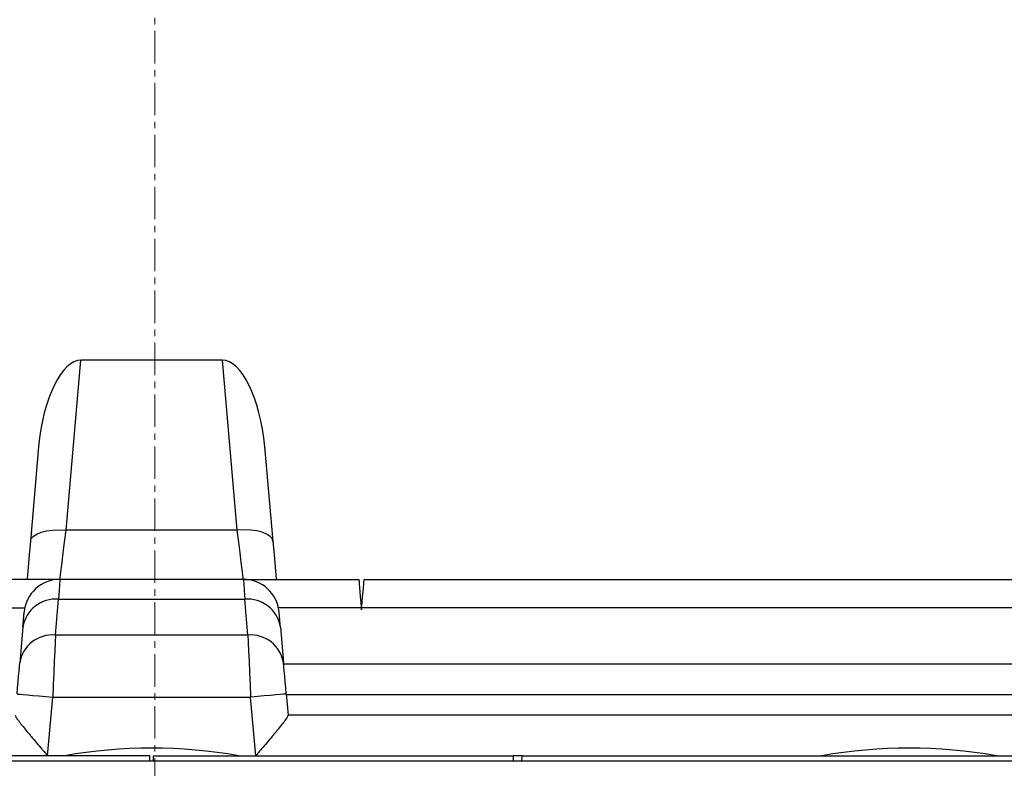
# Model space of a CAD drawing. Units: millimetres. Extents: x 7089 to 12339, y 943 to 4656.
# Drawn here: x 10540 to 10732, y 3886 to 4033 of the extents above; entities that cross this region are included whole.
import ezdxf

# ---------------------------------------------------------------- set-up
doc = ezdxf.new("R2010")
doc.units = ezdxf.units.MM
doc.linetypes.add('CENTER', pattern=[10.16, 6.35, -1.27, 1.27, -1.27])
doc.layers.add('ACONZ-Dim', color=1, linetype='Continuous')

msp = doc.modelspace()

# ---------------------------------------------------------------- linework, layer by layer
at = {"color": 7, "linetype": 'Continuous', "lineweight": 25}
for p, q in [((10548.95, 3932.74), (10551.86, 3965.98)), ((10579.5, 3965.98), (10551.86, 3965.98)), ((10582.4, 3932.74), (10579.5, 3965.98)), ((10543.59, 3949.02), (10541.98, 3930.56)), ((10587.76, 3949.02), (10589.38, 3930.56)), ((10582.4, 3932.74), (10548.95, 3932.74)), ((10547.74, 3923.11), (10525.19, 3923.11)), ((10583.61, 3923.11), (10547.74, 3923.11)), ((10583.61, 3923.11), (10606.16, 3923.11)), ((10607.21, 3923.11), (10734.19, 3923.11)), ((10546.87, 3912.21), (10547.48, 3919.22)), ((10547.48, 3919.22), (10583.87, 3919.22)), ((10584.49, 3912.21), (10583.87, 3919.22)), ((10524.71, 3917.56), (10540.89, 3917.56)), ((10606.65, 3917.56), (10590.46, 3917.56)), ((10606.65, 3917.56), (10606.69, 3917.14)), ((10606.69, 3917.14), (10606.72, 3917.56)), ((10734.68, 3917.56), (10606.72, 3917.56)), ((10540.51, 3913.77), (10539.9, 3906.76)), ((10584.49, 3912.21), (10546.87, 3912.21)), ((10590.85, 3913.77), (10591.46, 3906.76)), ((10591.47, 3906.61), (10749.92, 3906.61)), ((10591.99, 3900.69), (10592.35, 3896.54)), ((10749.39, 3900.52), (10592.01, 3900.52)), ((10545.34, 3888.6), (10546.34, 3900.08)), ((10546.34, 3900.08), (10585.02, 3900.08)), ((10586.02, 3888.6), (10585.02, 3900.08)), ((10592.35, 3896.61), (10749.05, 3896.61)), ((10282.09, 3887.59), (10849.27, 3887.59)), ((10565.3, 3888.6), (10495.04, 3888.6)), ((10566.06, 3888.6), (10636.32, 3888.6)), ((10638.07, 3888.6), (10852.24, 3888.6))]:
    msp.add_line(p, q, dxfattribs=at)
at = {"color": 8, "linetype": 'Continuous', "lineweight": 25}
for p, q in [((10606.65, 3917.61), (10606.73, 3917.61)), ((10638.07, 3888.6), (10636.32, 3888.6))]:
    msp.add_line(p, q, dxfattribs=at)
at = {"color": 7, "linetype": 'Continuous', "lineweight": 25, "flags": 128}
for points in [[(10541.98, 3930.56), (10542.15, 3931.07), (10542.58, 3931.55), (10543.24, 3931.97), (10544.1, 3932.31), (10545.15, 3932.57), (10546.34, 3932.73), (10547.62, 3932.78), (10548.95, 3932.74)], [(10547.74, 3923.11), (10547.77, 3923.33), (10547.85, 3923.98), (10547.99, 3925.05), (10548.17, 3926.5), (10548.4, 3928.3), (10548.66, 3930.4), (10548.95, 3932.74)], [(10589.38, 3930.56), (10589.2, 3931.07), (10588.78, 3931.55), (10588.12, 3931.97), (10587.25, 3932.31), (10586.21, 3932.57), (10585.02, 3932.73), (10583.74, 3932.78), (10582.4, 3932.74)], [(10583.61, 3923.11), (10583.59, 3923.33), (10583.5, 3923.98), (10583.37, 3925.05), (10583.19, 3926.5), (10582.96, 3928.3), (10582.7, 3930.4), (10582.4, 3932.74)], [(10541.98, 3930.56), (10541.75, 3927.92), (10541.53, 3925.48), (10541.34, 3923.27), (10541.33, 3923.11)], [(10589.38, 3930.56), (10589.61, 3927.92), (10589.82, 3925.48), (10590.02, 3923.27), (10590.03, 3923.11)], [(10547.74, 3923.11), (10547.73, 3922.86), (10547.68, 3922.12), (10547.6, 3920.9), (10547.48, 3919.22)], [(10583.61, 3923.11), (10583.63, 3922.86), (10583.68, 3922.12), (10583.76, 3920.9), (10583.87, 3919.22)], [(10606.16, 3923.11), (10606.17, 3923.01), (10606.2, 3922.7), (10606.24, 3922.19), (10606.3, 3921.51), (10606.38, 3920.67), (10606.46, 3919.72), (10606.55, 3918.67), (10606.65, 3917.56)], [(10606.72, 3917.56), (10606.82, 3918.67), (10606.91, 3919.72), (10607, 3920.67), (10607.07, 3921.51), (10607.13, 3922.19), (10607.17, 3922.7), (10607.2, 3923.01), (10607.21, 3923.11)], [(10540.51, 3913.77), (10540.62, 3915.04), (10540.7, 3915.97), (10540.75, 3916.53), (10540.77, 3916.72)], [(10590.85, 3913.77), (10590.74, 3915.04), (10590.65, 3915.97), (10590.61, 3916.53), (10590.59, 3916.72)], [(10546.87, 3912.21), (10546.81, 3910.81), (10546.73, 3909.08), (10546.65, 3907.08), (10546.55, 3904.87), (10546.45, 3902.51), (10546.34, 3900.08)], [(10584.49, 3912.21), (10584.55, 3910.81), (10584.62, 3909.08), (10584.71, 3907.08), (10584.81, 3904.87), (10584.91, 3902.51), (10585.02, 3900.08)], [(10539.37, 3900.69), (10539.47, 3901.91), (10539.57, 3903.09), (10539.67, 3904.19), (10539.76, 3905.19), (10539.83, 3906.06), (10539.9, 3906.76)], [(10591.99, 3900.69), (10591.88, 3901.91), (10591.78, 3903.09), (10591.69, 3904.19), (10591.6, 3905.19), (10591.52, 3906.06), (10591.46, 3906.76)], [(10539.37, 3900.69), (10539.5, 3900.68), (10539.9, 3900.65), (10540.54, 3900.59), (10541.41, 3900.51), (10542.47, 3900.42), (10543.67, 3900.32), (10544.98, 3900.2), (10546.34, 3900.08)], [(10591.99, 3900.69), (10591.86, 3900.68), (10591.46, 3900.65), (10590.82, 3900.59), (10589.95, 3900.51), (10588.89, 3900.42), (10587.69, 3900.32), (10586.38, 3900.2), (10585.02, 3900.08)], [(10565.33, 3887.59), (10565.33, 3887.61), (10565.31, 3888.16), (10565.3, 3888.49), (10565.3, 3888.6)], [(10566.03, 3887.59), (10566.03, 3887.61), (10566.04, 3888.16), (10566.05, 3888.49), (10566.06, 3888.6)], [(10636.32, 3888.6), (10636.32, 3888.49), (10636.33, 3888.16), (10636.34, 3887.61), (10636.34, 3887.59)], [(10638.04, 3887.59), (10638.04, 3887.61), (10638.06, 3888.16), (10638.07, 3888.49), (10638.07, 3888.6)]]:
    msp.add_lwpolyline(points, dxfattribs=at)
at = {"color": 7, "linetype": 'Continuous', "lineweight": 25}
for centre, radius, start, end in [((10547.74, 3916.11), 7, 90, 175), ((10583.61, 3916.11), 7, 5, 90), ((10546.93, 3912.75), 6.5, 85.0764, 170.9633), ((10584.43, 3912.75), 6.5, 9.0367, 94.9236), ((10546.31, 3905.74), 6.5, 85.0764, 170.9633), ((10585.04, 3905.74), 6.5, 9.0367, 94.9236), ((10565.68, 3792.7), 97.4, 79.9305, 100.0695), ((10713.71, 3792.7), 97.4, 79.9305, 100.0695)]:
    msp.add_arc(centre, radius, start, end, dxfattribs=at)
for centre, major_axis, start_param, end_param in [((10550.57, 3948.41), (-1.54, -17.56), 3.176333, 4.712389), ((10580.79, 3948.41), (1.54, -17.56), 1.570796, 3.106852)]:
    msp.add_ellipse(centre, major_axis=major_axis, ratio=0.397249, start_param=start_param, end_param=end_param, dxfattribs=at)
for points in [[(10539, 3896.54), (10539, 3896.47), (10539.05, 3896.34), (10539.22, 3896.07), (10539.28, 3895.97), (10539.44, 3895.74), (10539.53, 3895.61), (10539.83, 3895.21), (10540.07, 3894.9), (10540.6, 3894.24), (10540.88, 3893.89), (10541.34, 3893.33), (10541.5, 3893.14), (10541.82, 3892.76), (10541.99, 3892.56), (10542.48, 3891.97), (10542.82, 3891.56), (10543.52, 3890.73), (10543.88, 3890.31), (10544.43, 3889.67), (10544.61, 3889.46), (10544.88, 3889.14), (10544.97, 3889.03), (10545.15, 3888.82), (10545.25, 3888.71), (10545.34, 3888.6)], [(10592.35, 3896.54), (10592.36, 3896.47), (10592.3, 3896.34), (10592.14, 3896.07), (10592.07, 3895.97), (10591.91, 3895.74), (10591.82, 3895.61), (10591.53, 3895.21), (10591.28, 3894.9), (10590.76, 3894.24), (10590.47, 3893.89), (10590.01, 3893.33), (10589.86, 3893.14), (10589.53, 3892.76), (10589.37, 3892.56), (10588.87, 3891.97), (10588.53, 3891.56), (10587.83, 3890.73), (10587.47, 3890.31), (10586.93, 3889.67), (10586.75, 3889.46), (10586.48, 3889.14), (10586.39, 3889.03), (10586.2, 3888.82), (10586.11, 3888.71), (10586.02, 3888.6)]]:
    msp.add_open_spline(points, degree=3, knots=[0, 0, 0, 0, 0.125, 0.125, 0.1875, 0.1875, 0.25, 0.25, 0.375, 0.375, 0.5, 0.5, 0.5625, 0.5625, 0.625, 0.625, 0.75, 0.75, 0.875, 0.875, 0.9375, 0.9375, 0.96875, 0.96875, 1, 1, 1, 1], dxfattribs=at)
at = {"layer": 'ACONZ-Dim', "linetype": 'CENTER', "lineweight": 18}
msp.add_line((10566.27, 4375.82), (10566.27, 3779.78), dxfattribs=at)

doc.saveas('drawing.dxf')
